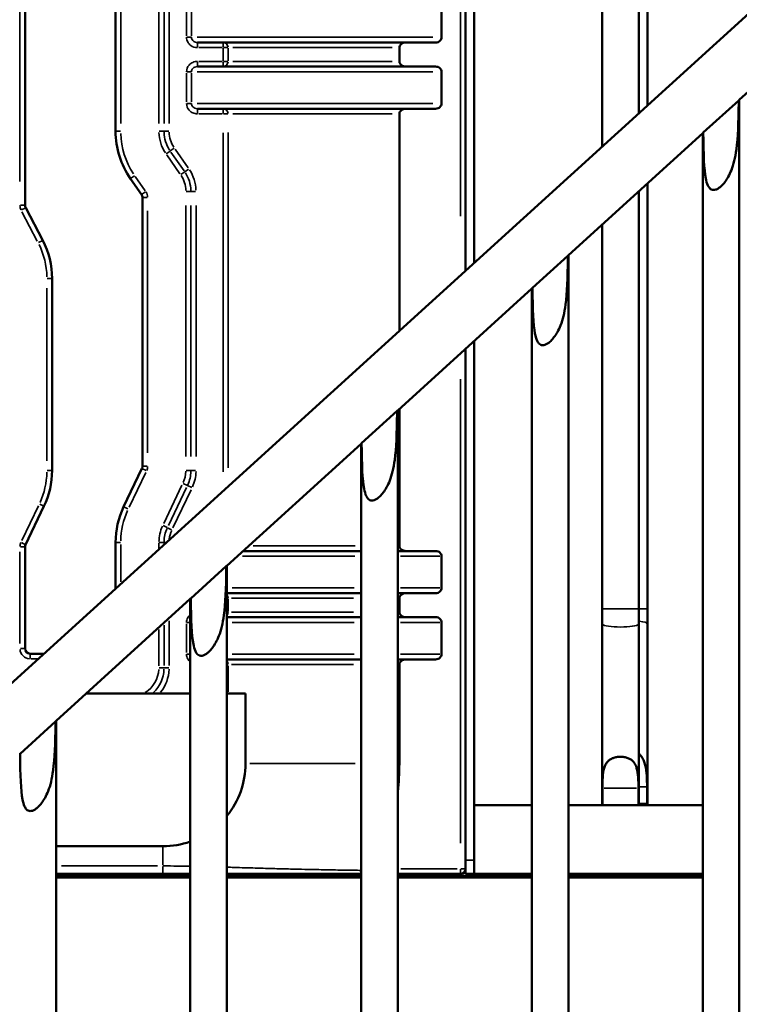
# Model space of a CAD drawing. Units: millimetres. Extents: x 0 to 32952, y 0 to 30992.
# Drawn here: x 28568 to 28986, y 27634 to 28207 of the extents above; entities that cross this region are included whole.
import ezdxf

# ---------------------------------------------------------------- set-up
doc = ezdxf.new("R2010")
doc.units = ezdxf.units.MM
doc.layers.add('MD_Visible', color=7, linetype='Continuous', lineweight=50)
doc.layers.add('MD_Visible Narrow', color=7, linetype='Continuous', lineweight=35)
doc.dimstyles.new('OLCU', dxfattribs={"dimtxt": 300, "dimasz": 150, "dimexe": 0.18, "dimexo": 0.0625, "dimgap": 80, "dimtad": 1, "dimdec": 0, "dimlfac": 0.1, "dimrnd": 5, "dimzin": 0, "dimdsep": 46, "dimtxsty": 'Standard', "dimcen": 0.09, "dimse1": 1, "dimse2": 1, "dimadec": 0, "dimazin": 0, "dimtfac": 1, "dimtdec": 0, "dimtofl": 0, "dimtmove": 0, "dimatfit": 3, "dimfxl": 1, "dimtolj": 1, "dimtzin": 0, "dimarcsym": 0})

# ---------------------------------------------------------------- blocks, each defined once
blk = doc.blocks.new('CustomObjectsInViewport6_0')
at = {"layer": 'MD_Visible', "extrusion": (0, 1, 0)}
for p, q in [((28827.29, 28061.19), (28827.29, 28744.22)), ((28832.29, 28065.73), (28832.29, 28648.87)), ((28906.64, 28133.32), (28906.64, 28568.35)), ((28927.94, 28152.69), (28927.94, 28568.35)), ((28932.94, 28568.35), (28932.94, 28157.23)), ((28437.87, 27707.17), (29228.47, 28425.9)), ((28571.23, 28099), (28571.23, 28376.37)), ((28623.8, 28232.88), (28623.8, 28142.05)), ((28986.4, 28160.29), (29064.4, 28231.2)), ((28813.33, 28196.68), (28813.33, 28215.18)), ((28809.84, 28193.68), (28671.39, 28193.68)), ((28788.77, 28182.68), (28788.77, 28190.68)), ((28671.39, 28179.68), (28809.84, 28179.68)), ((28813.33, 28158.18), (28813.33, 28176.68)), ((28986.05, 28159.97), (28986.4, 28160.29)), ((28986.4, 28160.29), (28986.4, 27502.38)), ((28809.84, 28155.18), (28671.39, 28155.18)), ((28965.44, 28141.24), (28986.05, 28159.97)), ((28788.77, 28026.17), (28788.77, 28152.18)), ((28887.1, 28070.01), (28965.1, 28140.92)), ((28965.1, 28140.92), (28965.44, 28141.24)), ((28965.1, 28140.92), (28965.1, 27483.02)), ((28632.46, 28114.49), (28638.91, 28105.25)), ((28932.94, 28111.69), (28932.94, 27864.35)), ((28639.45, 28103.53), (28639.45, 27947.3)), ((28927.94, 27864.35), (28927.94, 28107.14)), ((28581.45, 28078.57), (28571.57, 28097.62)), ((28906.64, 27864.35), (28906.64, 28087.78)), ((28866.14, 28050.97), (28886.75, 28069.7)), ((28886.75, 28069.7), (28887.1, 28070.01)), ((28887.1, 28070.01), (28887.1, 27412.11)), ((28586.87, 27944.76), (28586.87, 28056.37)), ((28787.8, 27979.74), (28865.8, 28050.65)), ((28865.8, 28050.65), (28866.14, 28050.97)), ((28865.8, 28050.65), (28865.8, 27392.75)), ((28832.29, 27718.22), (28832.29, 28020.19)), ((28827.29, 27713.22), (28827.29, 28015.64)), ((28766.84, 27960.69), (28787.45, 27979.43)), ((28787.45, 27979.43), (28787.8, 27979.74)), ((28787.8, 27979.74), (28787.8, 27321.84)), ((28788.77, 27901.01), (28788.77, 27980.63)), ((28688.5, 27889.47), (28766.5, 27960.38)), ((28766.5, 27960.38), (28766.84, 27960.69)), ((28766.5, 27960.38), (28766.5, 27302.48)), ((28639.15, 27946.01), (28628.5, 27923.69)), ((28571.52, 27901.69), (28582.17, 27924)), ((28623.8, 27902.93), (28623.8, 27876.2)), ((28571.23, 27841.29), (28571.23, 27900.4)), ((28697.89, 27898.01), (28766.5, 27898.01)), ((28787.8, 27898.01), (28809.84, 27898.01)), ((28813.33, 27876.51), (28813.33, 27895.01)), ((28667.54, 27870.42), (28688.15, 27889.15)), ((28688.15, 27889.15), (28688.5, 27889.47)), ((28688.5, 27889.47), (28688.5, 27231.57)), ((28589.2, 27799.2), (28667.2, 27870.11)), ((28667.2, 27870.11), (28667.54, 27870.42)), ((28667.2, 27870.11), (28667.2, 27212.2)), ((28766.5, 27873.51), (28688.5, 27873.51)), ((28809.84, 27873.51), (28787.8, 27873.51)), ((28788.77, 27862.51), (28788.77, 27870.51)), ((28906.64, 27864.35), (28906.64, 27855.66)), ((28927.94, 27855.66), (28927.94, 27864.35)), ((28932.94, 27855.66), (28932.94, 27864.35)), ((28688.5, 27859.51), (28766.5, 27859.51)), ((28787.8, 27859.51), (28809.84, 27859.51)), ((28813.33, 27838.01), (28813.33, 27856.51)), ((28906.64, 27750.66), (28906.64, 27855.66)), ((28927.94, 27750.66), (28927.94, 27855.66)), ((28932.94, 27855.66), (28932.94, 27750.66)), ((28582.1, 27838.29), (28574.23, 27838.29)), ((28766.5, 27835.01), (28688.5, 27835.01)), ((28809.84, 27835.01), (28787.8, 27835.01)), ((28788.77, 27774.38), (28788.77, 27832.01)), ((28606.82, 27815.22), (28667.2, 27815.22)), ((28688.5, 27815.22), (28699.33, 27815.22)), ((28699.33, 27815.22), (28699.33, 27774.38)), ((28568.24, 27780.15), (28588.85, 27798.88)), ((28588.85, 27798.88), (28589.2, 27799.2)), ((28589.2, 27799.2), (28589.2, 27141.29)), ((28567.9, 27779.83), (28568.24, 27780.15)), ((28906.82, 27760.16), (28906.82, 27750.31)), ((28927.75, 27750.31), (28927.75, 27760.16)), ((28932.75, 27760.85), (28932.75, 27751.01)), ((28832.29, 27750.22), (28865.8, 27750.22)), ((28887.1, 27750.22), (28965.1, 27750.22)), ((28906.82, 27750.31), (28927.75, 27750.31)), ((28927.75, 27750.31), (28932.75, 27750.31)), ((28932.75, 27751.01), (28927.94, 27751.01)), ((28651.34, 27726.33), (28589.2, 27726.33)), ((28832.29, 27718.22), (28832.29, 27710.22)), ((28589.2, 27710.22), (28651.36, 27710.22)), ((28667.2, 27709.22), (28589.2, 27709.22)), ((28667.2, 27708.22), (28589.2, 27708.22)), ((28766.5, 27709.22), (28688.5, 27709.22)), ((28766.5, 27708.22), (28688.5, 27708.22)), ((28787.8, 27710.22), (28824.29, 27710.22)), ((28865.8, 27709.22), (28787.8, 27709.22)), ((28865.8, 27708.22), (28787.8, 27708.22)), ((28827.29, 27710.22), (28827.29, 27713.22)), ((28827.29, 27710.22), (28832.29, 27710.22)), ((28865.8, 27710.22), (28832.29, 27710.22)), ((28965.1, 27710.22), (28887.1, 27710.22)), ((28965.1, 27709.22), (28887.1, 27709.22)), ((28965.1, 27708.22), (28887.1, 27708.22))]:
    blk.add_line(p, q, dxfattribs=at)
at = {"layer": 'MD_Visible'}
for centre, radius, start, end in [((28672, 28142.05), 48.2, 180, 214.8798), ((28538.68, 28056.37), 48.2, 0, 27.4299), ((28538.68, 27944.76), 48.2, 334.4861, 0), ((28672, 27902.93), 48.2, 154.4861, 180), ((28651.28, 27774.38), 137.49, 353.179, 0), ((28824.29, 27713.22), 3, 270, 0)]:
    blk.add_arc(centre, radius, start, end, dxfattribs=at)
at = {"layer": 'MD_Visible', "extrusion": (-4.32177e-16, -5.28658e-40, -1)}
for centre, radius, start, end in [((-28636.45, 28103.53), 3, 145.1202, 180), ((-28574.23, 28099), 3, 332.5701, 0), ((-28636.45, 27947.3), 3, 180, 205.5139), ((-28574.23, 27900.4), 3, 0, 25.5139), ((-28574.23, 27841.29), 3, 270, 0), ((-28651.28, 27774.38), 48.05, 180, 219.2313), ((-28651.28, 27774.38), 48.05, 250.652, 269.9236)]:
    blk.add_arc(centre, radius, start, end, dxfattribs=at)
at = {"layer": 'MD_Visible'}
for centre, start_param, end_param in [((28917.29, 27750.66), 3.141593, 3.330508), ((28917.29, 27750.66), 6.09427, 6.283185), ((28922.29, 27750.66), 6.09427, 6.4721)]:
    blk.add_ellipse(centre, major_axis=(10.65, 0), ratio=0.173648, start_param=start_param, end_param=end_param, dxfattribs=at)
for points, knots in [([(28809.84, 28193.68), (28810.3, 28193.68), (28810.83, 28193.77), (28811.65, 28194.08), (28812.08, 28194.34), (28812.66, 28194.88), (28812.94, 28195.24), (28813.24, 28195.91), (28813.33, 28196.33), (28813.33, 28196.68)], [1.4504874, 1.4504874, 1.4504874, 1.4504874, 1.586558, 1.586558, 1.7117729, 1.7117729, 1.8258692, 1.8258692, 1.9317295, 1.9317295, 1.9317295, 1.9317295]), ([(28788.77, 28190.68), (28788.77, 28191.02), (28788.87, 28191.41), (28789.19, 28192.07), (28789.49, 28192.43), (28790.15, 28192.98), (28790.64, 28193.25), (28791.58, 28193.58), (28792.2, 28193.68), (28792.72, 28193.68)], [-1.0241452, -1.0241452, -1.0241452, -1.0241452, -0.9229192, -0.9229192, -0.8046033, -0.8046033, -0.6646286, -0.6646286, -0.5077346, -0.5077346, -0.5077346, -0.5077346]), ([(28792.72, 28179.68), (28792.23, 28179.68), (28791.65, 28179.77), (28790.77, 28180.05), (28790.29, 28180.29), (28789.6, 28180.82), (28789.25, 28181.2), (28788.96, 28181.74), (28788.89, 28181.92), (28788.79, 28182.3), (28788.77, 28182.5), (28788.77, 28182.68)], [-1.540623, -1.540623, -1.540623, -1.540623, -1.3942144, -1.3942144, -1.2616422, -1.2616422, -1.132718, -1.132718, -1.0784316, -1.0784316, -1.0241452, -1.0241452, -1.0241452, -1.0241452]), ([(28813.33, 28176.68), (28813.33, 28177.03), (28813.24, 28177.45), (28812.94, 28178.11), (28812.66, 28178.48), (28812.08, 28179.02), (28811.65, 28179.28), (28810.83, 28179.58), (28810.3, 28179.68), (28809.84, 28179.68)], [0, 0, 0, 0, 0.1058603, 0.1058603, 0.2199565, 0.2199565, 0.3451714, 0.3451714, 0.4812421, 0.4812421, 0.4812421, 0.4812421]), ([(28788.77, 28152.18), (28788.77, 28152.36), (28788.79, 28152.56), (28788.89, 28152.94), (28788.96, 28153.12), (28789.25, 28153.66), (28789.6, 28154.04), (28790.29, 28154.57), (28790.77, 28154.8), (28791.65, 28155.09), (28792.23, 28155.18), (28792.72, 28155.18)], [-1.0242125, -1.0242125, -1.0242125, -1.0242125, -0.9699261, -0.9699261, -0.9156397, -0.9156397, -0.7867155, -0.7867155, -0.6541432, -0.6541432, -0.5077346, -0.5077346, -0.5077346, -0.5077346]), ([(28809.84, 28155.18), (28810.3, 28155.18), (28810.83, 28155.27), (28811.65, 28155.58), (28812.08, 28155.84), (28812.66, 28156.38), (28812.94, 28156.74), (28813.24, 28157.41), (28813.33, 28157.83), (28813.33, 28158.18)], [1.4504874, 1.4504874, 1.4504874, 1.4504874, 1.586558, 1.586558, 1.7117729, 1.7117729, 1.8258692, 1.8258692, 1.9317295, 1.9317295, 1.9317295, 1.9317295]), ([(28986.05, 28159.97), (28986.04, 28159.47), (28986.04, 28158.97), (28985.92, 28146.84), (28985.59, 28138.36), (28984.03, 28126.58), (28983.06, 28122.72), (28980.68, 28116.63), (28979.36, 28114.33), (28977.38, 28111.75), (28976.74, 28111), (28975.98, 28110.28), (28975.92, 28110.23), (28975.85, 28110.15), (28975.82, 28110.13), (28975.79, 28110.1), (28975.77, 28110.08), (28975.75, 28110.07), (28975.75, 28110.06), (28975.75, 28110.06)], [0, 0, 0, 0, 0.15, 0.15, 3.641195, 3.641195, 6.213232, 6.213232, 8.49184, 8.49184, 9.45022, 9.45022, 9.527109, 9.527109, 9.556867, 9.556867, 9.578278, 9.578278, 9.582039, 9.582039, 9.582039, 9.582039]), ([(28975.75, 28110.06), (28975.73, 28110.05), (28975.72, 28110.04), (28975.68, 28110), (28975.66, 28109.98), (28975.59, 28109.92), (28975.54, 28109.88), (28975.1, 28109.5), (28974.69, 28109.18), (28973.75, 28108.57), (28973.21, 28108.29), (28972.21, 28107.96), (28971.76, 28107.89), (28970.92, 28107.92), (28970.56, 28108.01), (28969.84, 28108.34), (28969.51, 28108.59), (28968.78, 28109.36), (28968.43, 28109.94), (28967.57, 28111.77), (28967.19, 28113.27), (28965.9, 28119.92), (28965.55, 28128.44), (28965.44, 28141.24)], [9.582039, 9.582039, 9.582039, 9.582039, 9.600973, 9.600973, 9.630956, 9.630956, 9.695844, 9.695844, 10.205623, 10.205623, 10.806689, 10.806689, 11.295445, 11.295445, 11.71672, 11.71672, 12.191618, 12.191618, 12.907722, 12.907722, 14.377331, 14.377331, 19.875226, 19.875226, 19.875226, 19.875226]), ([(28886.75, 28069.7), (28886.74, 28069.2), (28886.74, 28068.7), (28886.62, 28056.57), (28886.29, 28048.09), (28884.73, 28036.31), (28883.76, 28032.45), (28881.38, 28026.35), (28880.06, 28024.06), (28878.08, 28021.48), (28877.44, 28020.73), (28876.68, 28020.01), (28876.62, 28019.95), (28876.55, 28019.88), (28876.52, 28019.86), (28876.49, 28019.83), (28876.47, 28019.81), (28876.45, 28019.79), (28876.45, 28019.79), (28876.45, 28019.79)], [0, 0, 0, 0, 0.15, 0.15, 3.641195, 3.641195, 6.213232, 6.213232, 8.49184, 8.49184, 9.45022, 9.45022, 9.527109, 9.527109, 9.556867, 9.556867, 9.578278, 9.578278, 9.582039, 9.582039, 9.582039, 9.582039]), ([(28876.45, 28019.79), (28876.43, 28019.78), (28876.42, 28019.76), (28876.38, 28019.73), (28876.36, 28019.71), (28876.29, 28019.65), (28876.24, 28019.6), (28875.8, 28019.22), (28875.39, 28018.9), (28874.45, 28018.3), (28873.91, 28018.02), (28872.91, 28017.69), (28872.46, 28017.61), (28871.62, 28017.65), (28871.26, 28017.73), (28870.54, 28018.07), (28870.21, 28018.32), (28869.48, 28019.09), (28869.13, 28019.66), (28868.27, 28021.49), (28867.89, 28023), (28866.6, 28029.65), (28866.25, 28038.17), (28866.14, 28050.97)], [9.582039, 9.582039, 9.582039, 9.582039, 9.600973, 9.600973, 9.630956, 9.630956, 9.695844, 9.695844, 10.205623, 10.205623, 10.806689, 10.806689, 11.295445, 11.295445, 11.71672, 11.71672, 12.191618, 12.191618, 12.907722, 12.907722, 14.377331, 14.377331, 19.875226, 19.875226, 19.875226, 19.875226]), ([(28787.45, 27979.43), (28787.44, 27978.93), (28787.44, 27978.43), (28787.32, 27966.3), (28786.99, 27957.82), (28785.43, 27946.04), (28784.46, 27942.18), (28782.08, 27936.08), (28780.76, 27933.79), (28778.78, 27931.2), (28778.14, 27930.46), (28777.38, 27929.73), (28777.32, 27929.68), (28777.25, 27929.61), (28777.22, 27929.59), (28777.19, 27929.55), (28777.17, 27929.54), (28777.15, 27929.52), (28777.15, 27929.52), (28777.15, 27929.52)], [0, 0, 0, 0, 0.15, 0.15, 3.641195, 3.641195, 6.213232, 6.213232, 8.49184, 8.49184, 9.45022, 9.45022, 9.527109, 9.527109, 9.556867, 9.556867, 9.578278, 9.578278, 9.582039, 9.582039, 9.582039, 9.582039]), ([(28777.15, 27929.52), (28777.13, 27929.5), (28777.12, 27929.49), (28777.08, 27929.46), (28777.06, 27929.44), (28776.99, 27929.37), (28776.94, 27929.33), (28776.5, 27928.95), (28776.09, 27928.63), (28775.15, 27928.03), (28774.61, 27927.74), (28773.61, 27927.42), (28773.16, 27927.34), (28772.32, 27927.37), (28771.96, 27927.46), (28771.24, 27927.79), (28770.91, 27928.05), (28770.18, 27928.81), (28769.83, 27929.39), (28768.97, 27931.22), (28768.59, 27932.72), (28767.3, 27939.37), (28766.95, 27947.89), (28766.84, 27960.69)], [9.582039, 9.582039, 9.582039, 9.582039, 9.600973, 9.600973, 9.630956, 9.630956, 9.695844, 9.695844, 10.205623, 10.205623, 10.806689, 10.806689, 11.295445, 11.295445, 11.71672, 11.71672, 12.191618, 12.191618, 12.907722, 12.907722, 14.377331, 14.377331, 19.875226, 19.875226, 19.875226, 19.875226]), ([(28792.72, 27898.01), (28792.23, 27898.01), (28791.65, 27898.1), (28790.77, 27898.39), (28790.29, 27898.62), (28789.6, 27899.15), (28789.25, 27899.53), (28788.96, 27900.07), (28788.89, 27900.25), (28788.79, 27900.63), (28788.77, 27900.83), (28788.77, 27901.01)], [-1.540623, -1.540623, -1.540623, -1.540623, -1.3942144, -1.3942144, -1.2616422, -1.2616422, -1.132718, -1.132718, -1.0784316, -1.0784316, -1.0241452, -1.0241452, -1.0241452, -1.0241452]), ([(28813.33, 27895.01), (28813.33, 27895.37), (28813.24, 27895.78), (28812.94, 27896.45), (28812.66, 27896.81), (28812.08, 27897.35), (28811.65, 27897.61), (28810.83, 27897.92), (28810.3, 27898.01), (28809.84, 27898.01)], [0, 0, 0, 0, 0.1058603, 0.1058603, 0.2199565, 0.2199565, 0.3451714, 0.3451714, 0.4812421, 0.4812421, 0.4812421, 0.4812421]), ([(28688.15, 27889.15), (28688.14, 27888.65), (28688.14, 27888.15), (28688.02, 27876.02), (28687.69, 27867.55), (28686.13, 27855.77), (28685.16, 27851.9), (28682.78, 27845.81), (28681.46, 27843.51), (28679.48, 27840.93), (28678.84, 27840.19), (28678.08, 27839.46), (28678.02, 27839.41), (28677.95, 27839.34), (28677.92, 27839.31), (28677.89, 27839.28), (28677.87, 27839.27), (28677.85, 27839.25), (28677.85, 27839.25), (28677.85, 27839.24)], [0, 0, 0, 0, 0.15, 0.15, 3.641195, 3.641195, 6.213232, 6.213232, 8.49184, 8.49184, 9.45022, 9.45022, 9.527109, 9.527109, 9.556867, 9.556867, 9.578278, 9.578278, 9.582039, 9.582039, 9.582039, 9.582039]), ([(28809.84, 27873.51), (28810.3, 27873.51), (28810.83, 27873.61), (28811.65, 27873.92), (28812.08, 27874.17), (28812.66, 27874.71), (28812.94, 27875.08), (28813.24, 27875.75), (28813.33, 27876.16), (28813.33, 27876.51)], [1.4505093, 1.4505093, 1.4505093, 1.4505093, 1.5865799, 1.5865799, 1.7117948, 1.7117948, 1.8258911, 1.8258911, 1.9317514, 1.9317514, 1.9317514, 1.9317514]), ([(28677.85, 27839.24), (28677.83, 27839.23), (28677.82, 27839.22), (28677.78, 27839.18), (28677.76, 27839.16), (28677.69, 27839.1), (28677.64, 27839.06), (28677.2, 27838.68), (28676.79, 27838.36), (28675.85, 27837.75), (28675.31, 27837.47), (28674.31, 27837.15), (28673.86, 27837.07), (28673.02, 27837.1), (28672.66, 27837.19), (28671.94, 27837.52), (28671.61, 27837.78), (28670.88, 27838.54), (28670.53, 27839.12), (28669.67, 27840.95), (28669.29, 27842.45), (28668, 27849.1), (28667.65, 27857.62), (28667.54, 27870.42)], [9.582039, 9.582039, 9.582039, 9.582039, 9.600973, 9.600973, 9.630956, 9.630956, 9.695844, 9.695844, 10.205623, 10.205623, 10.806689, 10.806689, 11.295445, 11.295445, 11.71672, 11.71672, 12.191618, 12.191618, 12.907722, 12.907722, 14.377331, 14.377331, 19.875226, 19.875226, 19.875226, 19.875226]), ([(28788.77, 27870.51), (28788.77, 27870.69), (28788.79, 27870.89), (28788.89, 27871.27), (28788.96, 27871.45), (28789.25, 27871.99), (28789.6, 27872.37), (28790.29, 27872.9), (28790.77, 27873.14), (28791.65, 27873.42), (28792.23, 27873.51), (28792.72, 27873.51)], [-1.0242555, -1.0242555, -1.0242555, -1.0242555, -0.9699691, -0.9699691, -0.9156827, -0.9156827, -0.7867584, -0.7867584, -0.6541862, -0.6541862, -0.5077776, -0.5077776, -0.5077776, -0.5077776]), ([(28792.72, 27859.51), (28792.23, 27859.51), (28791.65, 27859.6), (28790.77, 27859.89), (28790.29, 27860.12), (28789.6, 27860.65), (28789.25, 27861.03), (28788.96, 27861.57), (28788.89, 27861.75), (28788.79, 27862.13), (28788.77, 27862.33), (28788.77, 27862.51)], [-1.540623, -1.540623, -1.540623, -1.540623, -1.3942144, -1.3942144, -1.2616422, -1.2616422, -1.132718, -1.132718, -1.0784316, -1.0784316, -1.0241452, -1.0241452, -1.0241452, -1.0241452]), ([(28813.33, 27856.51), (28813.33, 27856.87), (28813.24, 27857.28), (28812.94, 27857.95), (28812.66, 27858.31), (28812.08, 27858.85), (28811.65, 27859.11), (28810.83, 27859.42), (28810.3, 27859.51), (28809.84, 27859.51)], [0, 0, 0, 0, 0.1058603, 0.1058603, 0.2199565, 0.2199565, 0.3451714, 0.3451714, 0.4812421, 0.4812421, 0.4812421, 0.4812421]), ([(28788.77, 27832.01), (28788.77, 27832.19), (28788.79, 27832.39), (28788.89, 27832.77), (28788.96, 27832.95), (28789.25, 27833.49), (28789.6, 27833.87), (28790.29, 27834.4), (28790.77, 27834.64), (28791.65, 27834.92), (28792.23, 27835.01), (28792.72, 27835.01)], [-1.0242555, -1.0242555, -1.0242555, -1.0242555, -0.9699691, -0.9699691, -0.9156827, -0.9156827, -0.7867584, -0.7867584, -0.6541862, -0.6541862, -0.5077776, -0.5077776, -0.5077776, -0.5077776]), ([(28809.84, 27835.01), (28810.3, 27835.01), (28810.83, 27835.11), (28811.65, 27835.42), (28812.08, 27835.67), (28812.66, 27836.21), (28812.94, 27836.58), (28813.24, 27837.25), (28813.33, 27837.66), (28813.33, 27838.01)], [1.4504874, 1.4504874, 1.4504874, 1.4504874, 1.586558, 1.586558, 1.7117729, 1.7117729, 1.8258692, 1.8258692, 1.9317295, 1.9317295, 1.9317295, 1.9317295]), ([(28588.85, 27798.88), (28588.84, 27798.38), (28588.84, 27797.88), (28588.72, 27785.75), (28588.39, 27777.27), (28586.83, 27765.49), (28585.86, 27761.63), (28583.48, 27755.54), (28582.16, 27753.24), (28580.18, 27750.66), (28579.54, 27749.91), (28578.78, 27749.19), (28578.72, 27749.14), (28578.65, 27749.06), (28578.62, 27749.04), (28578.59, 27749.01), (28578.57, 27748.99), (28578.55, 27748.98), (28578.55, 27748.97), (28578.55, 27748.97)], [0, 0, 0, 0, 0.15, 0.15, 3.641195, 3.641195, 6.213232, 6.213232, 8.49184, 8.49184, 9.45022, 9.45022, 9.527109, 9.527109, 9.556867, 9.556867, 9.578278, 9.578278, 9.582039, 9.582039, 9.582039, 9.582039]), ([(28578.55, 27748.97), (28578.53, 27748.96), (28578.52, 27748.94), (28578.48, 27748.91), (28578.46, 27748.89), (28578.39, 27748.83), (28578.34, 27748.78), (28577.9, 27748.4), (28577.49, 27748.09), (28576.55, 27747.48), (28576.01, 27747.2), (28575.01, 27746.87), (28574.56, 27746.79), (28573.72, 27746.83), (28573.36, 27746.92), (28572.64, 27747.25), (28572.31, 27747.5), (28571.58, 27748.27), (28571.23, 27748.85), (28570.37, 27750.68), (28569.99, 27752.18), (28568.7, 27758.83), (28568.35, 27767.35), (28568.24, 27780.15)], [9.582039, 9.582039, 9.582039, 9.582039, 9.600973, 9.600973, 9.630956, 9.630956, 9.695844, 9.695844, 10.205623, 10.205623, 10.806689, 10.806689, 11.295445, 11.295445, 11.71672, 11.71672, 12.191618, 12.191618, 12.907722, 12.907722, 14.377331, 14.377331, 19.875226, 19.875226, 19.875226, 19.875226]), ([(28906.82, 27760.16), (28906.82, 27762.16), (28906.86, 27764.3), (28907.13, 27768.34), (28907.38, 27770.23), (28908.05, 27772.5), (28908.32, 27773.21), (28909, 27774.52), (28909.43, 27775.12), (28910.28, 27776.04), (28910.74, 27776.44), (28911.8, 27777.12), (28912.39, 27777.42), (28913.68, 27777.89), (28914.38, 27778.06), (28915.81, 27778.3), (28916.55, 27778.35), (28918.02, 27778.35), (28918.76, 27778.3), (28920.19, 27778.06), (28920.89, 27777.89), (28922.18, 27777.42), (28922.77, 27777.12), (28923.83, 27776.44), (28924.29, 27776.04), (28925.14, 27775.12), (28925.57, 27774.52), (28926.25, 27773.21), (28926.52, 27772.5), (28927.19, 27770.23), (28927.44, 27768.34), (28927.71, 27764.3), (28927.75, 27762.16), (28927.75, 27760.16)], [2.623897, 2.623897, 2.623897, 2.623897, 3.234515, 3.234515, 3.845133, 3.845133, 4.10694, 4.10694, 4.368746, 4.368746, 4.588508, 4.588508, 4.80827, 4.80827, 5.028032, 5.028032, 5.247795, 5.247795, 5.467557, 5.467557, 5.687319, 5.687319, 5.907081, 5.907081, 6.126843, 6.126843, 6.388649, 6.388649, 6.650456, 6.650456, 7.261074, 7.261074, 7.871692, 7.871692, 7.871692, 7.871692]), ([(28932.75, 27760.85), (28932.75, 27762.86), (28932.71, 27765.08), (28932.44, 27769.47), (28932.19, 27771.63), (28931.52, 27774.35), (28931.25, 27775.21), (28930.57, 27776.86), (28930.14, 27777.63), (28929.29, 27778.83), (28928.83, 27779.36), (28928.18, 27779.94), (28928.06, 27780.04), (28927.94, 27780.14)], [-2.623897, -2.623897, -2.623897, -2.623897, -2.013279, -2.013279, -1.402661, -1.402661, -1.140855, -1.140855, -0.879049, -0.879049, -0.659286, -0.659286, -0.610207, -0.610207, -0.610207, -0.610207]), ([(28651.36, 27710.22), (28654.89, 27710.22), (28660.19, 27710.22), (28665.45, 27710.22), (28667.2, 27710.22)], [134.926233, 134.926233, 134.926233, 134.926233, 135.98763, 136.517015, 136.517015, 136.517015, 136.517015]), ([(28688.5, 27710.22), (28690.07, 27710.22), (28698.58, 27710.22), (28714.19, 27710.22), (28735.55, 27710.22), (28753.39, 27710.22), (28763.11, 27710.22), (28766.5, 27710.22)], [138.688393, 138.688393, 138.688393, 138.688393, 139.171821, 141.294616, 143.41741, 145.540204, 146.826039, 146.826039, 146.826039, 146.826039])]:
    blk.add_open_spline(points, degree=3, knots=knots, dxfattribs=at)
at = {"layer": 'MD_Visible Narrow', "extrusion": (0, 1, 0)}
for p, q in [((28824.29, 28709.93), (28824.29, 28092.75)), ((28568.23, 28362.5), (28568.23, 28112.87)), ((28626.8, 28146.6), (28626.8, 28228.34)), ((28649, 28228.34), (28649, 28146.6)), ((28651.96, 28228.34), (28651.96, 28146.6)), ((28654.92, 28146.6), (28654.92, 28228.34)), ((28665.06, 28214.25), (28665.06, 28197.6)), ((28667.92, 28197.6), (28667.92, 28214.25)), ((28667.85, 28196.68), (28665.25, 28196.68)), ((28671.25, 28196.68), (28808.27, 28196.68)), ((28671.39, 28193.67), (28671.39, 28190.91)), ((28672.14, 28190.68), (28685.69, 28190.68)), ((28686.44, 28190.91), (28686.44, 28193.67)), ((28686.44, 28190.28), (28686.44, 28183.08)), ((28689.11, 28190.68), (28686.61, 28190.68)), ((28689.18, 28183.08), (28689.18, 28190.28)), ((28784.56, 28190.68), (28691.87, 28190.68)), ((28671.39, 28179.69), (28671.39, 28182.44)), ((28685.69, 28182.68), (28672.14, 28182.68)), ((28686.44, 28179.69), (28686.44, 28182.44)), ((28686.61, 28182.68), (28689.11, 28182.68)), ((28691.87, 28182.68), (28784.56, 28182.68)), ((28665.06, 28175.75), (28665.06, 28159.1)), ((28667.85, 28176.68), (28665.25, 28176.68)), ((28667.92, 28159.1), (28667.92, 28175.75)), ((28808.27, 28176.68), (28671.25, 28176.68)), ((28667.85, 28158.18), (28665.25, 28158.18)), ((28671.25, 28158.18), (28808.27, 28158.18)), ((28671.39, 28155.17), (28671.39, 28152.41)), ((28686.44, 28152.41), (28686.44, 28155.17)), ((28672.14, 28152.18), (28685.69, 28152.18)), ((28689.11, 28152.18), (28686.61, 28152.18)), ((28784.56, 28152.18), (28691.87, 28152.18)), ((28623.81, 28142.05), (28626.57, 28142.05)), ((28649.21, 28142.05), (28651.92, 28142.05)), ((28652, 28142.05), (28654.71, 28142.05)), ((28686.44, 28141.23), (28686.44, 27944.09)), ((28689.18, 27946.46), (28689.18, 28141.35)), ((28655.59, 28130.62), (28657.81, 28132.16)), ((28666.02, 28120.76), (28658.41, 28131.68)), ((28653.3, 28129.02), (28655.52, 28130.57)), ((28653.55, 28128.29), (28661.17, 28117.38)), ((28655.98, 28129.99), (28663.59, 28119.07)), ((28664.05, 28118.49), (28666.27, 28120.03)), ((28632.47, 28114.5), (28634.73, 28116.07)), ((28641.05, 28107.42), (28635.25, 28115.75)), ((28661.76, 28116.89), (28663.98, 28118.44)), ((28638.92, 28105.25), (28641.18, 28106.83)), ((28639.46, 28103.53), (28642.21, 28103.53)), ((28664.85, 28107.05), (28667.56, 28107.05)), ((28667.64, 28107.05), (28670.35, 28107.05)), ((28571.22, 28099), (28568.46, 28099)), ((28571.56, 28097.61), (28569.11, 28096.34)), ((28664.64, 28098.93), (28664.64, 27952.88)), ((28667.6, 28098.93), (28667.6, 27952.88)), ((28670.56, 27952.88), (28670.56, 28098.93)), ((28569.4, 28095.28), (28578.3, 28078.14)), ((28642.45, 27955.11), (28642.45, 28095.72)), ((28581.45, 28078.56), (28579, 28077.29)), ((28584.11, 28056.37), (28586.86, 28056.37)), ((28583.87, 28050.79), (28583.87, 27950.34)), ((28824.29, 27997.93), (28824.29, 27728.21)), ((28586.86, 27944.76), (28584.11, 27944.76)), ((28631.74, 27923.52), (28641.33, 27943.6)), ((28639.16, 27946), (28641.65, 27944.82)), ((28639.46, 27947.3), (28642.21, 27947.3)), ((28664.85, 27944.76), (28667.56, 27944.76)), ((28667.64, 27944.76), (28670.35, 27944.76)), ((28663.17, 27937.35), (28665.62, 27936.19)), ((28662.4, 27936.21), (28651.83, 27914.07)), ((28665.07, 27934.94), (28654.5, 27912.8)), ((28657.17, 27911.52), (28667.74, 27933.66)), ((28665.69, 27936.15), (28668.13, 27934.98)), ((28578.93, 27924.18), (28569.35, 27904.1)), ((28582.16, 27924.01), (28579.68, 27925.2)), ((28628.51, 27923.69), (28631, 27922.5)), ((28651.43, 27912.75), (28653.87, 27911.58)), ((28653.95, 27911.55), (28656.39, 27910.38)), ((28571.51, 27901.69), (28569.03, 27902.88)), ((28623.81, 27902.93), (28626.57, 27902.93)), ((28649, 27902.74), (28649, 27899.3)), ((28649.21, 27902.93), (28651.92, 27902.93)), ((28651.96, 27902.88), (28651.96, 27901.85)), ((28651.98, 27902.93), (28653.11, 27902.93)), ((28568.23, 27897.44), (28568.23, 27844.24)), ((28571.22, 27900.4), (28568.46, 27900.4)), ((28626.8, 27880.13), (28626.8, 27901.73)), ((28703.74, 27901.01), (28763.18, 27901.01)), ((28787.84, 27901.01), (28788.72, 27901.01)), ((28762.82, 27895.01), (28697.64, 27895.01)), ((28812.37, 27895.01), (28789.35, 27895.01)), ((28691.6, 27876.51), (28762.43, 27876.51)), ((28789.35, 27876.51), (28812.37, 27876.51)), ((28689.16, 27870.51), (28688.54, 27870.51)), ((28689.18, 27862.91), (28689.18, 27870.11)), ((28691.21, 27870.51), (28762.16, 27870.51)), ((28787.84, 27870.51), (28788.72, 27870.51)), ((28688.54, 27862.51), (28689.16, 27862.51)), ((28691.21, 27862.51), (28762.16, 27862.51)), ((28787.84, 27862.51), (28788.72, 27862.51)), ((28927.8, 27864.35), (28906.77, 27864.35)), ((28928.38, 27864.35), (28932.92, 27864.35)), ((28654.92, 27831.53), (28654.92, 27857.5)), ((28649, 27852.39), (28649, 27831.27)), ((28651.96, 27854.95), (28651.96, 27831.4)), ((28665.06, 27855.59), (28665.06, 27838.94)), ((28667.11, 27856.51), (28665.18, 27856.51)), ((28762.43, 27856.51), (28691.6, 27856.51)), ((28812.37, 27856.51), (28789.35, 27856.51)), ((28571.22, 27841.29), (28568.46, 27841.29)), ((28574.23, 27838.28), (28574.23, 27835.52)), ((28574.46, 27835.29), (28578.57, 27835.29)), ((28667.11, 27838.01), (28665.18, 27838.01)), ((28691.6, 27838.01), (28762.43, 27838.01)), ((28789.35, 27838.01), (28812.37, 27838.01)), ((28649.21, 27830.09), (28651.92, 27830.09)), ((28652, 27830.09), (28654.71, 27830.09)), ((28689.16, 27832.01), (28688.54, 27832.01)), ((28689.18, 27816.06), (28689.18, 27831.17)), ((28762.16, 27832.01), (28691.21, 27832.01)), ((28788.72, 27832.01), (28787.84, 27832.01)), ((28701.86, 27774.38), (28763.05, 27774.38)), ((28787.84, 27774.38), (28788.72, 27774.38)), ((28926.7, 27760.16), (28907.87, 27760.16)), ((28932.51, 27760.85), (28928.18, 27760.85)), ((28651.34, 27725.82), (28651.35, 27715.51)), ((28648.25, 27714.89), (28592.3, 27714.89)), ((28651.36, 27714.61), (28651.36, 27710.24)), ((28832.04, 27718.22), (28827.54, 27718.22)), ((28721.07, 27713.22), (28721.02, 27713.22)), ((28822.46, 27713.22), (28789.62, 27713.22)), ((28824.29, 27710.23), (28824.29, 27712.99)), ((28824.52, 27713.22), (28827.28, 27713.22))]:
    blk.add_line(p, q, dxfattribs=at)
at = {"layer": 'MD_Visible Narrow', "extrusion": (-4.32177e-16, -5.28658e-40, -1)}
for centre, radius, start, end in [((-28672, 28142.05), 45.2, 326.8642, 358.256), ((-28647.64, 28107.05), 17, 146.8642, 178.256), ((-28538.68, 28056.37), 45.2, 153.9416, 178.6285), ((-28538.68, 27944.76), 45.2, 181.2757, 204.2382), ((-28647.64, 27944.76), 17, 181.2757, 204.2382), ((-28672, 27902.93), 45.2, 1.2757, 24.2382), ((-28632, 27830.09), 17, 183.0505, 237.9587)]:
    blk.add_arc(centre, radius, start, end, dxfattribs=at)
at = {"layer": 'MD_Visible Narrow'}
for centre, radius, start, end in [((28672, 28142.05), 23, 181.744, 213.1358), ((28672, 28142.05), 20.04, 181.744, 213.1358), ((28647.64, 28107.05), 22.92, 1.744, 33.1358), ((28636.45, 28103.53), 6, 1.744, 33.1358), ((28574.23, 28099), 6, 181.3715, 206.0584), ((28636.45, 27947.3), 6, 335.7618, 358.7243), ((28647.64, 27944.76), 22.92, 335.7618, 358.7243), ((28672, 27902.93), 23, 155.7618, 178.7243), ((28672, 27902.93), 20.04, 155.7618, 178.7243), ((28574.23, 27900.4), 6, 155.7618, 178.7243), ((28574.23, 27841.29), 6, 184.5, 265.5), ((28632, 27830.09), 22.92, 321.5654, 357.9771)]:
    blk.add_arc(centre, radius, start, end, dxfattribs=at)
at = {"layer": 'MD_Visible Narrow', "extrusion": (-4.32177e-16, -2.18824e-40, -1)}
blk.add_arc((-28672, 28142.05), 17.08, 326.8642, 358.256, dxfattribs=at)
at = {"layer": 'MD_Visible Narrow', "extrusion": (-4.32177e-16, -5.33409e-39, -1)}
blk.add_arc((-28647.64, 28107.05), 19.96, 146.8642, 178.256, dxfattribs=at)
at = {"layer": 'MD_Visible Narrow', "extrusion": (-4.32177e-16, -1.33445e-39, -1)}
blk.add_arc((-28647.64, 27944.76), 19.96, 181.2757, 204.2382, dxfattribs=at)
at = {"layer": 'MD_Visible Narrow', "extrusion": (-4.32177e-16, 2.37804e-39, -1)}
blk.add_arc((-28672, 27902.93), 17.08, 6.4572, 24.5109, dxfattribs=at)
at = {"layer": 'MD_Visible Narrow', "extrusion": (-4.32177e-16, -2.33775e-40, -1)}
blk.add_arc((-28632, 27830.09), 19.96, 182.4082, 225.7557, dxfattribs=at)
at = {"layer": 'MD_Visible Narrow'}
for centre, major_axis, ratio, start_param, end_param in [((28686.44, 28190.68), (0, 3), 0.914422, -1.492257, -0.07854), ((28686.44, 28182.68), (0, 3), 0.914422, 3.220132, 4.633849), ((28686.44, 28152.18), (0, 3), 0.914422, -1.492257, -0.07854), ((28686.44, 27870.51), (0, 3), 0.914422, -1.534643, -0.883879), ((28686.44, 27862.51), (0, 3), 0.914422, 4.025472, 4.676235), ((28922.29, 27855.66), (10.65, 0), 0.173648, 0.050579, 0.961007), ((28917.29, 27855.66), (10.65, 0), 0.173648, 3.298672, 6.126106), ((28686.44, 27832.01), (0, 3), 0.914422, -1.534643, -0.883879)]:
    blk.add_ellipse(centre, major_axis=major_axis, ratio=ratio, start_param=start_param, end_param=end_param, dxfattribs=at)
for points, knots in [([(28665.06, 28196.68), (28665.06, 28195.76), (28665.52, 28193.91), (28667.7, 28191.41), (28670.01, 28190.68), (28671.39, 28190.68)], [0, 0, 0, 0, 0.276825, 0.55365, 0.9688876, 0.9688876, 0.9688876, 0.9688876]), ([(28671.39, 28193.68), (28670.62, 28193.68), (28669.35, 28194.04), (28668.17, 28195.3), (28667.92, 28196.22), (28667.92, 28196.68)], [-0.9688876, -0.9688876, -0.9688876, -0.9688876, -0.55365, -0.276825, 0, 0, 0, 0]), ([(28671.39, 28182.68), (28670.47, 28182.68), (28668.63, 28182.29), (28665.95, 28180.35), (28665.06, 28178.06), (28665.06, 28176.68)], [0, 0, 0, 0, 0.2768289, 0.5536577, 0.968901, 0.968901, 0.968901, 0.968901]), ([(28667.92, 28176.68), (28667.92, 28177.37), (28668.4, 28178.51), (28669.86, 28179.49), (28670.88, 28179.68), (28671.39, 28179.68)], [-0.968901, -0.968901, -0.968901, -0.968901, -0.5536577, -0.2768289, 0, 0, 0, 0]), ([(28665.06, 28158.18), (28665.06, 28156.79), (28665.95, 28154.51), (28668.63, 28152.56), (28670.47, 28152.18), (28671.39, 28152.18)], [0, 0, 0, 0, 0.4152375, 0.6920625, 0.9688876, 0.9688876, 0.9688876, 0.9688876]), ([(28671.39, 28155.18), (28670.88, 28155.18), (28669.86, 28155.37), (28668.4, 28156.34), (28667.92, 28157.49), (28667.92, 28158.18)], [-0.9688876, -0.9688876, -0.9688876, -0.9688876, -0.6920625, -0.4152375, 0, 0, 0, 0]), ([(28667.2, 27861.01), (28666.59, 27860.5), (28665.49, 27859.14), (28665.06, 27857.44), (28665.06, 27856.51)], [0.4549751, 0.4549751, 0.4549751, 0.4549751, 0.6920722, 0.968901, 0.968901, 0.968901, 0.968901]), ([(28665.06, 27838.01), (28665.06, 27837.09), (28665.49, 27835.38), (28666.59, 27834.02), (28667.2, 27833.52)], [0, 0, 0, 0, 0.276825, 0.5139261, 0.5139261, 0.5139261, 0.5139261]), ([(28667.2, 27714.72), (28665.35, 27714.76), (28663.51, 27714.79), (28659, 27714.85), (28656.33, 27714.87), (28652.89, 27714.88), (28652.12, 27714.89), (28651.36, 27714.89)], [-136.557526, -136.557526, -136.557526, -136.557526, -135.987617, -135.987617, -135.163502, -135.163502, -134.926455, -134.926455, -134.926455, -134.926455]), ([(28766.5, 27712.32), (28766.43, 27712.32), (28766.36, 27712.32), (28765.09, 27712.34), (28763.85, 27712.36), (28761.03, 27712.4), (28759.42, 27712.43), (28757.48, 27712.46), (28757.18, 27712.47), (28755.18, 27712.5), (28753.45, 27712.53), (28749.9, 27712.59), (28748.08, 27712.63), (28744.34, 27712.7), (28742.42, 27712.74), (28738.96, 27712.81), (28737.42, 27712.84), (28735.88, 27712.87), (28735.87, 27712.87), (28733.18, 27712.93), (28730.48, 27712.99), (28724.74, 27713.13), (28721.7, 27713.2), (28717.13, 27713.32), (28715.59, 27713.36), (28710.01, 27713.51), (28705.99, 27713.63), (28699.92, 27713.81), (28697.83, 27713.87), (28694.73, 27713.97), (28693.7, 27714), (28691.28, 27714.07), (28689.89, 27714.11), (28688.5, 27714.16)], [-146.616478, -146.616478, -146.616478, -146.616478, -146.593166, -146.593166, -146.166389, -146.166389, -145.637032, -145.637032, -145.539859, -145.539859, -144.996586, -144.996586, -144.440998, -144.440998, -143.868708, -143.868708, -143.41733, -143.415178, -143.415178, -143.415178, -142.627222, -142.627222, -141.744163, -141.744163, -141.294777, -141.294777, -140.108143, -140.108143, -139.482292, -139.482292, -139.171772, -139.171772, -138.74729, -138.74729, -138.74729, -138.74729])]:
    blk.add_open_spline(points, degree=3, knots=knots, dxfattribs=at)
blk = doc.blocks.new('*D7')
at = {"color": 0, "lineweight": -2, "transparency": 16777216}
blk.add_line((26192.89, 30124.11), (26192.89, 25869.2), dxfattribs=at)
at = {"color": 0, "transparency": 16777216}
for points in [[(26167.89, 30124.11), (26217.89, 30124.11), (26192.89, 30274.11)], [(26167.89, 25869.2), (26217.89, 25869.2), (26192.89, 25719.2)]]:
    blk.add_solid(points, dxfattribs=at)
at = {"layer": 'Defpoints', "color": 0, "transparency": 16777216}
for p in [(29777.38, 30274.11), (26192.89, 25719.2), (26801.62, 25719.2)]:
    blk.add_point(p, dxfattribs=at)
at = {"color": 0, "transparency": 16777216, "insert": (25962.89, 27996.66), "char_height": 300, "attachment_point": 5, "rotation": 90}
blk.add_mtext('\\A1;455', dxfattribs=at)
blk = doc.blocks.new('*D8')
at = {"color": 0, "lineweight": -2, "transparency": 16777216}
blk.add_line((26746.8, 30461.84), (32802.32, 30461.84), dxfattribs=at)
at = {"color": 0, "transparency": 16777216}
for points in [[(26746.8, 30486.84), (26746.8, 30436.84), (26596.8, 30461.84)], [(32802.32, 30486.84), (32802.32, 30436.84), (32952.32, 30461.84)]]:
    blk.add_solid(points, dxfattribs=at)
at = {"layer": 'Defpoints', "color": 0, "transparency": 16777216}
for p in [(32952.32, 30461.84), (32952.32, 27567.06), (26596.8, 27472.97)]:
    blk.add_point(p, dxfattribs=at)
at = {"color": 0, "transparency": 16777216, "insert": (29774.56, 30691.84), "char_height": 300, "attachment_point": 5}
blk.add_mtext('\\A1;635', dxfattribs=at)

msp = doc.modelspace()

# ---------------------------------------------------------------- block references
at = {"layer": 'MD_Visible'}
msp.add_blockref('CustomObjectsInViewport6_0', (0, 0), dxfattribs=at)

# ---------------------------------------------------------------- dimensions: what is measured, and where the dimension line sits
dim = msp.add_linear_dim(base=(32952.32, 30461.84), p1=(26596.8, 27472.97), p2=(32952.32, 27567.06), dimstyle='OLCU')
dim.commit()
dim.dimension.update_dxf_attribs({"geometry": '*D8', "text_midpoint": (29774.56, 30691.84)})
dim = msp.add_linear_dim(base=(26192.89, 25719.2), p1=(29777.38, 30274.11), p2=(26801.62, 25719.2), angle=90, dimstyle='OLCU')
dim.commit()
dim.dimension.update_dxf_attribs({"geometry": '*D7', "text_midpoint": (25962.89, 27996.66)})

doc.saveas('drawing.dxf')
